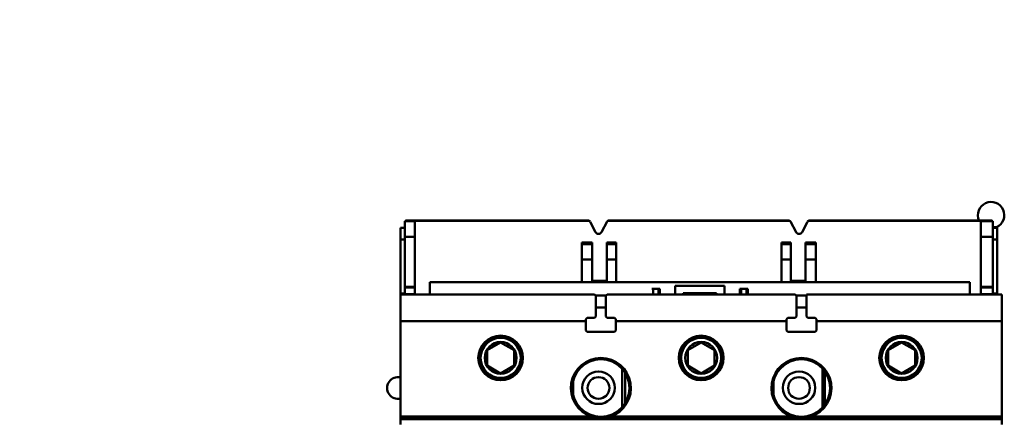
# Model space of a CAD drawing. Units: inches. Extents: x 4 to 172, y 2 to 134.
# Drawn here: x 89 to 95, y 78 to 81 of the extents above; entities that cross this region are included whole.
import ezdxf

# ---------------------------------------------------------------- set-up
doc = ezdxf.new("R2010")
doc.units = ezdxf.units.IN
doc.header["$LTSCALE"] = 8
doc.header["$MEASUREMENT"] = 0
doc.layers.add('Symbol (ANSI)', color=7, linetype='Continuous', lineweight=25)
doc.layers.add('Visible (ANSI)', color=7, linetype='Continuous', lineweight=50)
doc.styles.add('Note Text (ANSI)', font='tahoma.ttf')
doc.dimstyles.new('Default (ANSI)$7', dxfattribs={"dimscale": 8, "dimtxt": 0.12, "dimasz": 0.098425, "dimexe": 0.125, "dimexo": 0.0625, "dimgap": 0.031496, "dimtad": 0, "dimtih": 1, "dimtoh": 1, "dimrnd": 1e-08, "dimzin": 0, "dimdsep": 46, "dimtxsty": 'Note Text (ANSI)', "dimcen": 0.09, "dimdle": 0.393701, "dimclrd": 256, "dimclre": 256, "dimclrt": 256, "dimadec": 0, "dimazin": 1, "dimtfac": 1, "dimtofl": 0, "dimtmove": 0, "dimatfit": 3, "dimfxl": 1, "dimtolj": 1, "dimtzin": 4, "dimlwd": -1, "dimlwe": -1, "dimarcsym": 0})

msp = doc.modelspace()

# ---------------------------------------------------------------- linework, layer by layer
at = {"layer": 'Visible (ANSI)'}
for p, q in [((91.5272, 79.4617), (91.5272, 79.5293)), ((91.5528, 79.5293), (91.5272, 79.5293)), ((91.5528, 79.4779), (91.5528, 79.5648)), ((91.5528, 79.5648), (91.5528, 79.4779)), ((91.5538, 79.5687), (91.6122, 79.5687)), ((91.6122, 79.5687), (91.5538, 79.5687)), ((92.6337, 79.5727), (91.5606, 79.5727)), ((91.6122, 79.5712), (92.6395, 79.5712)), ((91.6122, 79.5687), (91.6122, 79.5712)), ((92.6395, 79.5712), (91.6122, 79.5712)), ((91.6122, 79.5712), (91.6122, 79.5687)), ((91.6122, 79.5687), (91.6122, 79.4779)), ((91.6122, 79.4779), (91.6122, 79.5687)), ((92.6441, 79.5664), (92.6771, 79.5044)), ((92.6771, 79.5044), (92.6441, 79.5664)), ((92.7118, 79.5043), (92.7453, 79.5665)), ((92.7453, 79.5665), (92.7118, 79.5043)), ((92.7499, 79.5712), (93.8202, 79.5712)), ((93.8202, 79.5712), (92.7499, 79.5712)), ((93.8144, 79.5727), (92.7557, 79.5727)), ((93.8248, 79.5665), (93.8583, 79.5043)), ((93.8583, 79.5043), (93.8248, 79.5665)), ((93.893, 79.5044), (93.926, 79.5664)), ((93.926, 79.5664), (93.893, 79.5044)), ((93.9306, 79.5712), (94.9457, 79.5712)), ((94.9457, 79.5712), (93.9306, 79.5712)), ((95.0094, 79.5727), (93.9364, 79.5727)), ((94.9457, 79.5712), (94.9457, 79.5687)), ((94.9457, 79.5687), (94.9457, 79.5712)), ((94.9457, 79.5687), (95.0163, 79.5687)), ((94.9457, 79.4779), (94.9457, 79.5687)), ((95.0163, 79.5687), (94.9457, 79.5687)), ((94.9457, 79.5687), (94.9457, 79.4779)), ((95.0173, 79.5648), (95.0173, 79.4779)), ((95.0173, 79.4779), (95.0173, 79.5648)), ((95.0429, 79.5333), (95.0173, 79.5333)), ((95.0173, 79.5293), (95.0429, 79.5293)), ((95.0429, 79.5293), (95.0173, 79.5293)), ((95.0429, 79.5333), (95.0429, 79.5293)), ((95.0429, 79.5293), (95.0429, 79.5333)), ((95.0429, 79.4617), (95.0429, 79.5293)), ((95.0429, 79.5293), (95.0429, 79.4617)), ((91.5272, 79.4617), (91.5528, 79.4617)), ((91.5528, 79.4617), (91.5272, 79.4617)), ((91.5272, 79.4617), (91.5272, 79.1441)), ((91.6122, 79.4779), (91.5528, 79.4779)), ((91.5528, 79.4779), (91.5528, 79.1835)), ((91.5528, 79.4779), (91.6122, 79.4779)), ((91.5528, 79.1835), (91.5528, 79.4779)), ((91.6122, 79.1835), (91.6122, 79.4779)), ((91.6122, 79.4779), (91.6122, 79.1835)), ((94.9457, 79.4779), (94.9457, 79.1835)), ((95.0173, 79.4779), (94.9457, 79.4779)), ((94.9457, 79.4779), (95.0173, 79.4779)), ((94.9457, 79.1835), (94.9457, 79.4779)), ((95.0173, 79.1835), (95.0173, 79.4779)), ((95.0173, 79.4779), (95.0173, 79.1835)), ((95.0173, 79.4617), (95.0429, 79.4617)), ((95.0429, 79.4617), (95.0173, 79.4617)), ((95.0429, 79.4617), (95.0429, 79.1441)), ((95.0429, 79.1441), (95.0429, 79.4617)), ((92.6563, 79.4428), (92.5953, 79.4428)), ((92.5953, 79.4428), (92.5953, 79.4349)), ((92.5953, 79.4428), (92.6563, 79.4428)), ((92.5953, 79.4349), (92.5953, 79.4428)), ((92.5953, 79.3442), (92.5953, 79.4349)), ((92.6563, 79.4349), (92.5953, 79.4349)), ((92.5953, 79.4349), (92.5953, 79.3442)), ((92.6563, 79.4349), (92.6563, 79.4428)), ((92.6563, 79.4428), (92.6563, 79.4349)), ((92.6563, 79.4349), (92.6563, 79.3442)), ((92.6563, 79.3442), (92.6563, 79.4349)), ((92.7974, 79.4428), (92.7425, 79.4428)), ((92.7425, 79.4428), (92.7425, 79.4349)), ((92.7425, 79.4349), (92.7425, 79.4428)), ((92.7425, 79.4428), (92.7974, 79.4428)), ((92.7974, 79.4349), (92.7425, 79.4349)), ((92.7425, 79.3442), (92.7425, 79.4349)), ((92.7425, 79.4349), (92.7425, 79.3442)), ((92.7974, 79.4349), (92.7974, 79.4428)), ((92.7974, 79.4349), (92.7974, 79.3442)), ((93.8276, 79.4428), (93.7726, 79.4428)), ((93.7726, 79.4428), (93.7726, 79.4349)), ((93.7726, 79.4428), (93.8276, 79.4428)), ((93.7726, 79.4349), (93.7726, 79.4428)), ((93.7726, 79.3442), (93.7726, 79.4349)), ((93.8276, 79.4349), (93.7726, 79.4349)), ((93.7726, 79.4349), (93.7726, 79.3442)), ((93.8276, 79.4349), (93.8276, 79.4428)), ((93.8276, 79.4428), (93.8276, 79.4349)), ((93.8276, 79.4349), (93.8276, 79.3442)), ((93.8276, 79.3442), (93.8276, 79.4349)), ((93.9748, 79.4428), (93.9138, 79.4428)), ((93.9138, 79.4428), (93.9138, 79.4349)), ((93.9138, 79.4349), (93.9138, 79.4428)), ((93.9138, 79.4428), (93.9748, 79.4428)), ((93.9748, 79.4349), (93.9138, 79.4349)), ((93.9138, 79.3442), (93.9138, 79.4349)), ((93.9138, 79.4349), (93.9138, 79.3442)), ((93.9748, 79.4349), (93.9748, 79.4428)), ((93.9748, 79.4349), (93.9748, 79.3442)), ((92.5953, 79.3442), (92.6563, 79.3442)), ((92.5953, 79.3442), (92.5953, 79.2105)), ((92.6563, 79.3442), (92.5953, 79.3442)), ((92.5953, 79.2105), (92.5953, 79.3442)), ((92.6563, 79.2105), (92.6563, 79.3442)), ((92.6563, 79.3442), (92.6563, 79.2105)), ((92.7425, 79.3442), (92.7974, 79.3442)), ((92.7974, 79.3442), (92.7425, 79.3442)), ((92.7425, 79.3442), (92.7425, 79.2105)), ((92.7425, 79.2105), (92.7425, 79.3442)), ((92.7974, 79.2105), (92.7974, 79.3442)), ((93.8276, 79.3442), (93.7726, 79.3442)), ((93.7726, 79.3442), (93.7726, 79.2105)), ((93.7726, 79.3442), (93.8276, 79.3442)), ((93.7726, 79.2105), (93.7726, 79.3442)), ((93.8276, 79.2105), (93.8276, 79.3442)), ((93.8276, 79.3442), (93.8276, 79.2105)), ((93.9748, 79.3442), (93.9138, 79.3442)), ((93.9138, 79.3442), (93.9138, 79.2105)), ((93.9138, 79.3442), (93.9748, 79.3442)), ((93.9138, 79.2105), (93.9138, 79.3442)), ((93.9748, 79.2105), (93.9748, 79.3442)), ((91.6122, 79.1835), (91.5528, 79.1835)), ((91.5528, 79.1835), (91.5528, 79.179)), ((91.5528, 79.1835), (91.6122, 79.1835)), ((91.5528, 79.179), (91.5528, 79.1835)), ((91.6122, 79.179), (91.5528, 79.179)), ((91.5528, 79.179), (91.5528, 79.1396)), ((91.5528, 79.179), (91.6122, 79.179)), ((91.5528, 79.1396), (91.5528, 79.179)), ((91.6122, 79.179), (91.6122, 79.1835)), ((91.6122, 79.1835), (91.6122, 79.179)), ((91.6122, 79.1396), (91.6122, 79.179)), ((91.6122, 79.179), (91.6122, 79.1396)), ((94.8813, 79.2105), (91.7014, 79.2105)), ((91.7014, 79.2105), (91.7014, 79.138)), ((91.7014, 79.138), (91.7014, 79.2105)), ((92.6563, 79.218), (92.7425, 79.218)), ((93.0165, 79.1711), (93.0087, 79.1711)), ((93.0165, 79.1711), (93.0472, 79.1711)), ((93.0472, 79.1711), (93.0165, 79.1711)), ((93.0165, 79.1711), (93.0165, 79.138)), ((93.0472, 79.1711), (93.0551, 79.1711)), ((93.0472, 79.1711), (93.0472, 79.138)), ((93.0551, 79.1711), (93.0472, 79.1711)), ((93.0472, 79.138), (93.0472, 79.1711)), ((93.0551, 79.138), (93.0551, 79.1711)), ((93.437, 79.188), (93.1457, 79.188)), ((93.1457, 79.188), (93.1457, 79.138)), ((93.1457, 79.138), (93.1457, 79.188)), ((93.1457, 79.188), (93.437, 79.188)), ((93.437, 79.138), (93.437, 79.188)), ((93.437, 79.188), (93.437, 79.138)), ((93.5354, 79.1711), (93.5276, 79.1711)), ((93.5276, 79.1711), (93.5354, 79.1711)), ((93.5276, 79.1711), (93.5276, 79.138)), ((93.5354, 79.1711), (93.5661, 79.1711)), ((93.5354, 79.138), (93.5354, 79.1711)), ((93.5661, 79.1711), (93.5354, 79.1711)), ((93.5354, 79.1711), (93.5354, 79.138)), ((93.574, 79.1711), (93.5661, 79.1711)), ((93.5661, 79.138), (93.5661, 79.1711)), ((93.5661, 79.1711), (93.574, 79.1711)), ((93.5661, 79.1711), (93.5661, 79.138)), ((93.574, 79.138), (93.574, 79.1711)), ((93.8276, 79.218), (93.9138, 79.218)), ((94.8813, 79.138), (94.8813, 79.2105)), ((94.9457, 79.1835), (95.0173, 79.1835)), ((95.0173, 79.1835), (94.9457, 79.1835)), ((94.9457, 79.1835), (94.9457, 79.179)), ((94.9457, 79.179), (94.9457, 79.1835)), ((94.9457, 79.179), (94.9457, 79.1396)), ((95.0173, 79.179), (94.9457, 79.179)), ((94.9457, 79.179), (95.0173, 79.179)), ((94.9457, 79.1396), (94.9457, 79.179)), ((95.0173, 79.179), (95.0173, 79.1835)), ((95.0173, 79.1835), (95.0173, 79.179)), ((95.0173, 79.1396), (95.0173, 79.179)), ((95.0173, 79.179), (95.0173, 79.1396)), ((91.5272, 79.1441), (91.5528, 79.1441)), ((91.5528, 79.1441), (91.5272, 79.1441)), ((91.5272, 79.1441), (91.5272, 79.1396)), ((91.5272, 79.1396), (91.5528, 79.1396)), ((92.6709, 79.138), (91.5272, 79.138)), ((91.5272, 78.9806), (91.5272, 79.138)), ((91.5272, 79.138), (92.6709, 79.138)), ((91.5272, 79.138), (91.5272, 78.9806)), ((91.5528, 79.1396), (91.6122, 79.1396)), ((91.5528, 79.1396), (91.5528, 79.138)), ((91.6122, 79.138), (91.6122, 79.1396)), ((92.6787, 79.1302), (92.6709, 79.138)), ((92.7394, 79.1317), (92.6772, 79.1317)), ((92.6787, 79.1302), (92.6787, 79.0081)), ((92.6787, 79.0081), (92.6787, 79.1302)), ((92.7457, 79.138), (92.7378, 79.1302)), ((92.7378, 79.0081), (92.7378, 79.1302)), ((93.852, 79.138), (92.7457, 79.138)), ((92.7457, 79.138), (93.852, 79.138)), ((93.1929, 79.138), (93.1929, 79.1451)), ((93.1929, 79.1451), (93.3898, 79.1451)), ((93.3898, 79.1451), (93.1929, 79.1451)), ((93.3898, 79.1451), (93.3898, 79.138)), ((93.8598, 79.1302), (93.852, 79.138)), ((93.919, 79.1317), (93.8583, 79.1317)), ((93.8598, 79.1302), (93.8598, 79.0081)), ((95.0705, 79.138), (93.919, 79.138)), ((93.919, 79.008), (93.919, 79.138)), ((93.919, 79.138), (95.0705, 79.138)), ((94.9457, 79.1396), (95.0173, 79.1396)), ((94.9457, 79.1396), (94.9457, 79.138)), ((95.0173, 79.1441), (95.0429, 79.1441)), ((95.0429, 79.1441), (95.0173, 79.1441)), ((95.0173, 79.138), (95.0173, 79.1396)), ((95.0173, 79.1396), (95.0429, 79.1396)), ((95.0429, 79.1441), (95.0429, 79.1396)), ((95.0429, 79.1396), (95.0429, 79.1441)), ((95.0429, 79.1396), (95.0429, 79.138)), ((95.0705, 79.138), (95.0705, 78.9806)), ((95.0705, 78.9806), (95.0705, 79.138)), ((92.7378, 79.0609), (92.6787, 79.0609)), ((93.919, 79.0609), (93.8598, 79.0609)), ((92.6276, 79.0002), (92.6197, 78.9924)), ((92.6276, 79.0002), (92.6709, 79.0002)), ((92.6709, 79.0002), (92.6787, 79.0081)), ((92.7457, 79.0002), (92.7378, 79.0081)), ((92.7457, 79.0002), (92.789, 79.0002)), ((92.7968, 78.9924), (92.789, 79.0002)), ((93.8087, 79.0002), (93.8008, 78.9924)), ((93.8087, 79.0002), (93.852, 79.0002)), ((93.8598, 79.0081), (93.852, 79.0002)), ((93.9268, 79.0002), (93.919, 79.008)), ((93.9268, 79.0002), (93.9701, 79.0002)), ((93.9701, 79.0002), (93.9268, 79.0002)), ((93.9779, 78.9924), (93.9701, 79.0002)), ((92.6197, 78.9806), (91.5272, 78.9806)), ((91.5272, 78.9806), (91.5272, 78.4191)), ((91.5272, 78.9806), (92.6197, 78.9806)), ((91.5272, 78.4191), (91.5272, 78.9806)), ((92.6197, 78.9924), (92.6197, 78.9806)), ((92.6197, 78.9254), (92.6197, 78.9806)), ((92.7968, 78.9806), (92.7968, 78.9924)), ((92.7968, 78.9924), (92.7968, 78.9806)), ((93.8008, 78.9806), (92.7968, 78.9806)), ((92.7968, 78.9806), (92.7968, 78.9254)), ((92.7968, 78.9806), (93.8008, 78.9806)), ((92.7968, 78.9254), (92.7968, 78.9806)), ((93.8008, 78.9924), (93.8008, 78.9806)), ((93.8008, 78.9254), (93.8008, 78.9806)), ((93.9779, 78.9806), (93.9779, 78.9924)), ((93.9779, 78.9924), (93.9779, 78.9806)), ((95.0705, 78.9806), (93.9779, 78.9806)), ((93.9779, 78.9806), (93.9779, 78.9254)), ((93.9779, 78.9806), (95.0705, 78.9806)), ((93.9779, 78.9254), (93.9779, 78.9806)), ((95.0705, 78.4191), (95.0705, 78.9806)), ((95.0705, 78.9806), (95.0705, 78.4191)), ((92.6276, 78.9176), (92.6197, 78.9254)), ((92.789, 78.9176), (92.6276, 78.9176)), ((92.7968, 78.9254), (92.789, 78.9176)), ((93.8087, 78.9176), (93.8008, 78.9254)), ((93.9701, 78.9176), (93.8087, 78.9176)), ((93.9779, 78.9254), (93.9701, 78.9176)), ((92.039, 78.8095), (92.1177, 78.8549)), ((92.1177, 78.8549), (92.039, 78.8095)), ((92.1177, 78.8549), (92.1965, 78.8095)), ((92.1965, 78.8095), (92.1177, 78.8549)), ((93.2201, 78.8095), (93.2988, 78.8549)), ((93.2988, 78.8549), (93.2201, 78.8095)), ((93.2988, 78.8549), (93.3776, 78.8095)), ((93.3776, 78.8095), (93.2988, 78.8549)), ((94.4012, 78.8095), (94.4799, 78.8549)), ((94.4799, 78.8549), (94.4012, 78.8095)), ((94.4799, 78.8549), (94.5587, 78.8095)), ((94.5587, 78.8095), (94.4799, 78.8549)), ((92.039, 78.7186), (92.039, 78.8095)), ((92.039, 78.8095), (92.039, 78.7186)), ((92.1965, 78.8095), (92.1965, 78.7186)), ((92.1965, 78.7186), (92.1965, 78.8095)), ((93.2201, 78.7186), (93.2201, 78.8095)), ((93.2201, 78.8095), (93.2201, 78.7186)), ((93.3776, 78.8095), (93.3776, 78.7186)), ((93.3776, 78.7186), (93.3776, 78.8095)), ((94.4012, 78.7186), (94.4012, 78.8095)), ((94.4012, 78.8095), (94.4012, 78.7186)), ((94.5587, 78.8095), (94.5587, 78.7186)), ((94.5587, 78.7186), (94.5587, 78.8095)), ((92.1177, 78.6731), (92.039, 78.7186)), ((92.039, 78.7186), (92.1177, 78.6731)), ((92.1965, 78.7186), (92.1177, 78.6731)), ((92.1177, 78.6731), (92.1965, 78.7186)), ((93.2988, 78.6731), (93.2201, 78.7186)), ((93.2201, 78.7186), (93.2988, 78.6731)), ((93.3776, 78.7186), (93.2988, 78.6731)), ((93.2988, 78.6731), (93.3776, 78.7186)), ((94.4799, 78.6731), (94.4012, 78.7186)), ((94.4012, 78.7186), (94.4799, 78.6731)), ((94.5587, 78.7186), (94.4799, 78.6731)), ((94.4799, 78.6731), (94.5587, 78.7186)), ((92.8327, 78.4726), (92.8327, 78.7011)), ((92.8504, 78.6781), (92.8504, 78.4956)), ((94.0138, 78.4726), (94.0138, 78.7011)), ((94.0276, 78.684), (94.0276, 78.4897)), ((94.0276, 78.4897), (94.0276, 78.684)), ((92.5441, 78.6265), (92.5441, 78.5472)), ((93.7252, 78.6265), (93.7252, 78.5472)), ((91.5272, 78.4191), (92.6524, 78.4191)), ((92.6524, 78.4191), (91.5272, 78.4191)), ((91.5272, 78.4191), (91.5272, 78.4113)), ((91.5272, 78.4113), (91.5272, 78.4191)), ((92.7641, 78.4191), (93.8335, 78.4191)), ((93.8335, 78.4191), (92.7641, 78.4191)), ((93.9452, 78.4191), (95.0705, 78.4191)), ((95.0705, 78.4191), (93.9452, 78.4191)), ((95.0705, 78.4113), (95.0705, 78.4191)), ((95.0705, 78.4191), (95.0705, 78.4113)), ((91.5272, 78.4113), (92.6879, 78.4113)), ((91.5272, 78.4113), (91.5272, 78.4034)), ((95.0705, 78.4034), (91.5272, 78.4034)), ((91.5272, 78.4034), (91.5272, 78.3719)), ((91.5272, 78.3719), (91.5272, 78.4034)), ((91.5528, 78.4113), (91.5528, 78.4034)), ((92.7287, 78.4113), (93.869, 78.4113)), ((93.9098, 78.4113), (95.0705, 78.4113)), ((95.0173, 78.4034), (95.0173, 78.4113)), ((95.0705, 78.4034), (95.0705, 78.4113)), ((95.0705, 78.3719), (95.0705, 78.4034)), ((95.0705, 78.4034), (95.0705, 78.3719))]:
    msp.add_line(p, q, dxfattribs=at)
for centre, radius in [((92.1177, 78.764), 0.1315), ((92.1177, 78.764), 0.1315), ((92.1177, 78.764), 0.1236), ((92.1177, 78.764), 0.1181), ((93.2988, 78.764), 0.1315), ((93.2988, 78.764), 0.1315), ((93.2988, 78.764), 0.1236), ((93.2988, 78.764), 0.1181), ((94.4799, 78.764), 0.1315), ((94.4799, 78.764), 0.1315), ((94.4799, 78.764), 0.1236), ((94.4799, 78.764), 0.1181), ((92.1177, 78.764), 0.094), ((92.1177, 78.764), 0.094), ((93.2988, 78.764), 0.094), ((93.2988, 78.764), 0.094), ((94.4799, 78.764), 0.094), ((94.4799, 78.764), 0.094), ((92.7083, 78.5869), 0.1689), ((93.8894, 78.5869), 0.1689), ((92.6945, 78.5884), 0.0957), ((92.6941, 78.587), 0.064), ((93.8756, 78.5884), 0.0957), ((93.8752, 78.587), 0.064)]:
    msp.add_circle(centre, radius, dxfattribs=at)
for centre, radius, start, end in [((95.0066, 79.6044), 0.078, 294.35426, 203.97065), ((92.6337, 79.5609), 0.0118, 28.0253, 60.5769), ((92.7557, 79.5609), 0.0118, 119.4231, 151.69245), ((93.8144, 79.5609), 0.0118, 28.30755, 60.5769), ((93.9364, 79.5609), 0.0118, 119.4231, 151.9747), ((92.6945, 79.5136), 0.0197, 208.0253, 331.69245), ((92.6945, 79.5136), 0.0197, 208.0253, 331.69245), ((93.8756, 79.5136), 0.0197, 208.30755, 331.9747), ((93.8756, 79.5136), 0.0197, 208.30755, 331.9747), ((92.7083, 78.5869), 0.1768, 288.41832, 251.58168), ((92.7083, 78.5869), 0.1768, 288.41832, 251.58168), ((93.8894, 78.5869), 0.1768, 288.41832, 251.58168), ((93.8894, 78.5869), 0.1768, 288.41832, 251.58168), ((91.513, 78.587), 0.064, 77.18805, 282.81195), ((92.7083, 78.5869), 0.1768, 257.68804, 261.95551), ((92.7083, 78.5869), 0.1768, 263.03982, 276.89426), ((92.7083, 78.5869), 0.1768, 277.95154, 278.65828), ((92.7083, 78.5869), 0.1768, 279.21535, 282.30775), ((93.8894, 78.5869), 0.1768, 257.68804, 261.95551), ((93.8894, 78.5869), 0.1768, 263.03982, 276.89426), ((93.8894, 78.5869), 0.1768, 277.95154, 278.65828), ((93.8894, 78.5869), 0.1768, 279.21535, 282.30775)]:
    msp.add_arc(centre, radius, start, end, dxfattribs=at)
for centre, major_axis, ratio, start_param, end_param in [((92.6236, 78.965), (0.2205, 0.2227), 0.070555, 1.481835, 1.517462), ((92.6748, 78.9575), (0.2177, 0.2227), 0.105494, 1.445304, 1.481272), ((92.7417, 78.9575), (0.2177, -0.2227), 0.105494, 1.66032, 1.696288), ((92.7929, 78.965), (0.2205, -0.2227), 0.070555, 1.62413, 1.659758), ((93.8047, 78.965), (0.2205, 0.2227), 0.070555, 1.481835, 1.517462), ((93.8559, 78.9575), (0.2177, 0.2227), 0.105494, 1.445304, 1.481272), ((93.9229, 78.9575), (0.2177, -0.2227), 0.105145, 1.660313, 1.695557), ((93.974, 78.965), (0.2205, -0.2227), 0.070555, 1.62413, 1.659758)]:
    msp.add_ellipse(centre, major_axis=major_axis, ratio=ratio, start_param=start_param, end_param=end_param, dxfattribs=at)
for points, knots in [([(91.5538, 79.5687), (91.5537, 79.5686), (91.5536, 79.5684), (91.5532, 79.5675), (91.5529, 79.5667), (91.5528, 79.5656), (91.5528, 79.5648)], [0, 0, 0, 0, 0.0004032206, 0.0004032206, 0.0004032206, 0.0008064412, 0.0008064412, 0.0008064412, 0.0008064412]), ([(91.5606, 79.5727), (91.5592, 79.5727), (91.5579, 79.5723), (91.5567, 79.5716), (91.5554, 79.5709), (91.5545, 79.5699), (91.5538, 79.5687)], [-6.283185, -6.283185, -6.283185, -6.283185, -5.75667, -5.75667, -5.75667, -5.230156, -5.230156, -5.230156, -5.230156]), ([(95.0163, 79.5687), (95.0156, 79.5699), (95.0146, 79.5709), (95.0134, 79.5716), (95.0122, 79.5723), (95.0109, 79.5727), (95.0094, 79.5727)], [-1.05303, -1.05303, -1.05303, -1.05303, -0.526515, -0.526515, -0.526515, 0, 0, 0, 0]), ([(95.0173, 79.5648), (95.0173, 79.5656), (95.0172, 79.5667), (95.0168, 79.5675), (95.0165, 79.5684), (95.0163, 79.5686), (95.0163, 79.5687)], [0, 0, 0, 0, 0.0004032047, 0.0004032047, 0.0004032047, 0.0008064094, 0.0008064094, 0.0008064094, 0.0008064094]), ([(92.6879, 78.4113), (92.6879, 78.4113), (92.6863, 78.4114), (92.6839, 78.4118), (92.6823, 78.412), (92.6811, 78.4122), (92.6802, 78.4123), (92.6778, 78.4127), (92.6748, 78.4132), (92.6706, 78.4141), (92.6621, 78.416), (92.6561, 78.4179), (92.6524, 78.4191)], [0, 0, 0, 0, 0.0001461698, 0.0001461698, 0.0001461698, 0.0002436164, 0.0002436164, 0.0002436164, 0.0004872328, 0.0004872328, 0.0004872328, 0.0009744656, 0.0009744656, 0.0009744656, 0.0009744656]), ([(92.7641, 78.4191), (92.7604, 78.4179), (92.7544, 78.416), (92.746, 78.4141), (92.7417, 78.4132), (92.7387, 78.4127), (92.7363, 78.4123), (92.7353, 78.4122), (92.734, 78.4119), (92.7323, 78.4117), (92.7301, 78.4114), (92.7287, 78.4113), (92.7287, 78.4113)], [0, 0, 0, 0, 0.0004811806, 0.0004811806, 0.0004811806, 0.0007217708, 0.0007217708, 0.0007217708, 0.000824881, 0.000824881, 0.000824881, 0.0009623611, 0.0009623611, 0.0009623611, 0.0009623611]), ([(93.869, 78.4113), (93.869, 78.4113), (93.8674, 78.4114), (93.865, 78.4118), (93.8634, 78.412), (93.8622, 78.4122), (93.8613, 78.4123), (93.8589, 78.4127), (93.8559, 78.4132), (93.8517, 78.4141), (93.8433, 78.416), (93.8372, 78.4179), (93.8335, 78.4191)], [0, 0, 0, 0, 0.0001461698, 0.0001461698, 0.0001461698, 0.0002436164, 0.0002436164, 0.0002436164, 0.0004872328, 0.0004872328, 0.0004872328, 0.0009744656, 0.0009744656, 0.0009744656, 0.0009744656]), ([(93.9452, 78.4191), (93.9415, 78.4179), (93.9355, 78.416), (93.9271, 78.4141), (93.9228, 78.4132), (93.9198, 78.4127), (93.9174, 78.4123), (93.9164, 78.4122), (93.9151, 78.4119), (93.9134, 78.4117), (93.9112, 78.4114), (93.9098, 78.4113), (93.9098, 78.4113)], [0, 0, 0, 0, 0.0004811806, 0.0004811806, 0.0004811806, 0.0007217708, 0.0007217708, 0.0007217708, 0.000824881, 0.000824881, 0.000824881, 0.0009623611, 0.0009623611, 0.0009623611, 0.0009623611])]:
    msp.add_open_spline(points, degree=3, knots=knots, dxfattribs=at)
for points in [[(92.6395, 79.5712), (92.6377, 79.5722), (92.6357, 79.5727), (92.6337, 79.5727)], [(92.7557, 79.5727), (92.7536, 79.5727), (92.7517, 79.5722), (92.7499, 79.5712)], [(93.8202, 79.5712), (93.8184, 79.5722), (93.8164, 79.5727), (93.8144, 79.5727)], [(93.9364, 79.5727), (93.9343, 79.5727), (93.9324, 79.5722), (93.9306, 79.5712)]]:
    msp.add_open_spline(points, degree=3, dxfattribs=at)

# ---------------------------------------------------------------- leaders
at = {"layer": 'Symbol (ANSI)', "annotation_type": 0, "has_hookline": 1, "hookline_direction": 1, "text_width": 0.4126}
msp.add_leader([(91.0064, 77.5013), (75.1707, 84.5397), (74.3833, 84.5397)], dimstyle='Default (ANSI)$7', override={"dimtad": 0}, dxfattribs=at)

doc.saveas('drawing.dxf')
